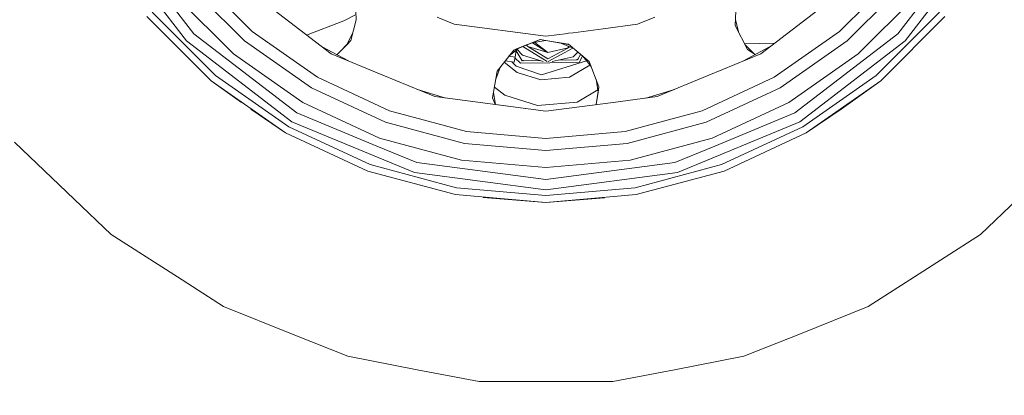
# Model space of a CAD drawing. Units: millimetres. Extents: x 423 to 10956, y -449 to 4206.
# Drawn here: x 7047 to 7610, y 346 to 561 of the extents above; entities that cross this region are included whole.
import ezdxf

# ---------------------------------------------------------------- set-up
doc = ezdxf.new("R2010")
doc.units = ezdxf.units.MM
doc.layers.add('1', color=7, linetype='Continuous', true_color=0xffffff)
doc.styles.add('blockfont', font='simplex.shx')
doc.dimstyles.get("Standard").update_dxf_attribs({"dimtxt": 0.18, "dimasz": 0.18, "dimexe": 0.18, "dimexo": 0.0625, "dimgap": 0.09, "dimtad": 0, "dimtih": 1, "dimtoh": 1, "dimdec": 4, "dimzin": 0, "dimdsep": 46, "dimtxsty": 'Standard', "dimcen": 0.09, "dimadec": 0, "dimazin": 0, "dimtfac": 1, "dimtdec": 4, "dimtofl": 0, "dimtmove": 0, "dimatfit": 3, "dimfxl": 1, "dimtolj": 1, "dimtzin": 0, "dimarcsym": 0})

# ---------------------------------------------------------------- blocks, each defined once
blk = doc.blocks.new('_U8')
at = {"layer": '1', "color": 18, "lineweight": 13}
for p, q in [((10693.380214, 1011.112467), (10693.380214, -412.329778)), ((675.973266, 848.859052), (675.973266, -412.329778)), ((675.973266, -409.154778), (5603.87049, -409.154778)), ((10693.380214, -409.154778), (5765.48299, -409.154778))]:
    blk.add_line(p, q, dxfattribs=at)
at = {"layer": '1', "color": 18, "lineweight": 70}
for points in [[(675.973266, -409.154778), (725.973217, -395.757319), (725.973316, -422.552238)], [(10693.380214, -409.154778), (10643.380263, -422.552238), (10643.380165, -395.757319)]]:
    blk.add_solid(points, dxfattribs=at)
at = {"layer": '1', "color": 18, "linetype": 'Continuous', "lineweight": 13, "insert": (5608.10799, -448.050612), "char_height": 50, "attachment_point": 7, "line_spacing_factor": 0.903614, "style": 'blockfont'}
blk.add_mtext('\\W1.1836;OAL', dxfattribs=at)

msp = doc.modelspace()

# ---------------------------------------------------------------- linework, layer by layer
at = {"layer": '1', "color": 18, "linetype": 'Continuous', "lineweight": 13}
for p, q in [((7142.469503, 548.41966), (7096.32311, 608.559078)), ((7553.127386, 548.41966), (7599.273778, 608.559078)), ((7142.50908, 581.490403), (7175.540544, 548.459297)), ((7225.033857, 541.114038), (7174.182989, 580.133206)), ((7470.563032, 541.114038), (7521.4139, 580.133206)), ((7553.087808, 581.490403), (7520.056344, 548.459297)), ((7135.039903, 575.222796), (7169.272996, 540.989882)), ((7526.324369, 540.989882), (7560.556985, 575.222796)), ((7146.565534, 552.515513), (7131.509401, 572.137123)), ((7179.981328, 553.751594), (7163.891412, 569.841391)), ((7531.705476, 569.841391), (7515.61556, 553.751594)), ((7549.031354, 552.515513), (7564.087488, 572.137123)), ((7158.995248, 528.741604), (7122.791387, 564.945286)), ((7232.350446, 559.999293), (7239.309799, 563.496237)), ((7239.440665, 560.578241), (7239.221193, 565.471953)), ((7456.375696, 565.471953), (7456.009962, 557.316965)), ((7572.805501, 564.945286), (7536.60164, 528.741604)), ((7156.448461, 525.706237), (7119.756318, 562.39832)), ((7230.784554, 559.386422), (7212.047674, 552.05304)), ((7232.350446, 559.999293), (7230.784559, 559.386424)), ((7236.294366, 548.625713), (7239.440665, 560.578241)), ((7295.349695, 558.007306), (7285.601713, 562.045044)), ((7295.349695, 558.007306), (7347.798444, 551.102286)), ((7380.45543, 555.401667), (7400.247194, 558.007306)), ((7400.247194, 558.007306), (7409.995176, 562.045044)), ((7456.009962, 557.316965), (7462.977983, 543.4627)), ((7458.114303, 553.132979), (7456.156148, 560.576565)), ((7458.117992, 553.125644), (7456.156223, 560.578241)), ((7539.148427, 525.706237), (7575.84057, 562.39832)), ((7146.565534, 552.515513), (7166.186906, 537.45932)), ((7179.981328, 553.751594), (7217.259981, 527.648872)), ((7211.206776, 551.72391), (7212.047674, 552.05304)), ((7237.478896, 553.125644), (7234.107528, 546.422475)), ((7237.473201, 553.104007), (7234.134698, 546.449895)), ((7347.798444, 551.102286), (7360.418303, 552.763725)), ((7360.418329, 552.763728), (7360.813331, 552.815731)), ((7360.813331, 552.815731), (7363.415073, 553.158258)), ((7363.41511, 553.158263), (7380.455395, 555.401662)), ((7478.337385, 527.648872), (7515.61556, 553.751594)), ((7549.031354, 552.515513), (7529.409982, 537.45932)), ((7202.609159, 502.273029), (7142.469503, 548.41966)), ((7213.805295, 521.665758), (7175.540544, 548.459297)), ((7228.298919, 540.560369), (7233.979322, 546.293086)), ((7228.29963, 540.55999), (7236.294366, 548.625713)), ((7233.979322, 546.293086), (7236.295718, 548.630848)), ((7344.604589, 549.187308), (7330.974165, 543.794264)), ((7330.98166, 543.839436), (7344.604589, 549.187308)), ((7337.577917, 545.219248), (7336.762507, 546.084493)), ((7347.780324, 548.645264), (7339.853921, 547.307649)), ((7348.981477, 541.798001), (7340.162026, 547.359643)), ((7341.494577, 547.584516), (7348.981477, 541.798001)), ((7344.604589, 549.187308), (7347.816087, 548.65337)), ((7344.604589, 549.187308), (7347.816564, 548.645264)), ((7347.798444, 548.648322), (7347.780324, 548.645264)), ((7360.626617, 546.523516), (7347.816087, 548.65337)), ((7347.816564, 548.645264), (7360.625436, 546.483711)), ((7360.592946, 545.388814), (7355.743226, 547.307605)), ((7360.625436, 546.483711), (7360.714788, 546.468632)), ((7360.653497, 546.519047), (7360.626617, 546.523516)), ((7372.519113, 536.758965), (7360.653497, 546.519047)), ((7478.412171, 547.136883), (7461.318259, 546.762669)), ((7461.617566, 546.293086), (7461.48936, 546.422475)), ((7467.077324, 540.783338), (7461.617566, 546.293086)), ((7481.791593, 521.665758), (7520.056344, 548.459297)), ((7553.127386, 548.41966), (7492.987729, 502.273029)), ((7169.272996, 540.989882), (7208.930112, 513.221508)), ((7234.938745, 537.011327), (7219.915959, 545.041131)), ((7254.642583, 528.849786), (7225.033857, 541.114038)), ((7228.520033, 540.783519), (7228.233871, 540.595138)), ((7329.465963, 543.244427), (7319.88392, 531.22682)), ((7330.870359, 543.168767), (7326.614325, 539.66796)), ((7330.876471, 543.205601), (7326.648059, 539.710269)), ((7330.974155, 543.794261), (7329.411332, 543.175911)), ((7329.465963, 543.244427), (7330.981651, 543.839432)), ((7330.870385, 543.168789), (7330.209352, 539.185232)), ((7330.808358, 542.795001), (7334.196187, 537.111884)), ((7332.23939, 544.294866), (7330.87037, 543.168776)), ((7332.152693, 544.260563), (7330.876482, 543.205609)), ((7334.519006, 540.266579), (7331.385146, 543.592207)), ((7346.24525, 536.748501), (7334.519006, 540.266579)), ((7348.620711, 536.67686), (7334.705915, 545.270777)), ((7348.873712, 538.168913), (7337.544849, 545.165708)), ((7348.981477, 541.798001), (7337.577917, 545.219248)), ((7360.273082, 544.306886), (7348.873712, 538.168913)), ((7348.981477, 541.798001), (7360.567666, 544.536894)), ((7363.271806, 544.328923), (7349.03718, 536.6643)), ((7360.567666, 544.536894), (7360.592947, 545.388814)), ((7360.592946, 545.388814), (7360.567666, 544.536894)), ((7360.567666, 544.536894), (7361.395528, 545.071273)), ((7363.35714, 544.295161), (7360.592946, 545.388814)), ((7366.108155, 542.032309), (7363.327123, 539.41161)), ((7367.67842, 540.740685), (7365.897752, 537.554568)), ((7470.563032, 541.114038), (7440.954782, 528.849786)), ((7475.680929, 545.041131), (7460.657594, 537.011034)), ((7462.963601, 543.491294), (7467.363131, 540.595199)), ((7462.977983, 543.4627), (7467.352265, 540.589391)), ((7486.666776, 513.221508), (7526.324369, 540.989882)), ((7205.505468, 507.289415), (7166.186906, 537.45932)), ((7323.982797, 536.367549), (7331.390954, 530.46996)), ((7324.590565, 537.1298), (7329.726793, 536.27736)), ((7326.729574, 539.762758), (7330.209318, 539.185237)), ((7328.280706, 536.517361), (7330.888845, 534.03539)), ((7330.209352, 539.185232), (7329.726793, 536.27736)), ((7330.147806, 538.814361), (7333.386995, 535.664385)), ((7330.209332, 539.185235), (7330.209352, 539.185232)), ((7366.746999, 536.130196), (7333.386995, 535.664385)), ((7333.979996, 537.474548), (7334.139454, 537.207055)), ((7335.14467, 537.125129), (7333.979996, 537.474548)), ((7334.139454, 537.207055), (7334.22289, 537.160879)), ((7334.196187, 537.111884), (7344.552037, 537.256494)), ((7334.99358, 537.170458), (7334.22289, 537.160879)), ((7345.238782, 529.03009), (7371.054899, 537.068878)), ((7363.327123, 539.41161), (7351.403345, 536.59294)), ((7354.816727, 537.399831), (7365.897752, 537.554568)), ((7365.897752, 537.554568), (7358.861482, 537.467114)), ((7372.993044, 534.638095), (7361.222841, 527.666396)), ((7366.360738, 538.382981), (7365.476083, 537.549327)), ((7365.869619, 537.602728), (7365.785668, 537.553175)), ((7365.951787, 537.651251), (7365.869619, 537.602728)), ((7368.805538, 539.813572), (7366.746999, 536.130196)), ((7368.982563, 539.66796), (7373.678035, 533.778993)), ((7373.667278, 533.806651), (7369.088848, 539.580535)), ((7378.157712, 522.260254), (7372.519113, 536.758965)), ((7490.091897, 507.289415), (7529.409982, 537.45932)), ((7317.377664, 515.922791), (7319.88392, 531.22682)), ((7319.125697, 526.596861), (7321.918854, 533.778993)), ((7319.127149, 526.605725), (7321.91771, 533.777558)), ((7321.91771, 533.777558), (7319.127149, 526.605725)), ((7345.238782, 529.03009), (7330.888845, 534.03539)), ((7331.390954, 530.46996), (7344.888784, 526.202685)), ((7156.448461, 525.706237), (7198.954679, 495.943105)), ((7173.802516, 513.214616), (7156.448461, 525.706237)), ((7200.93546, 499.374664), (7158.995248, 528.741604)), ((7217.259981, 527.648872), (7258.504964, 508.416003)), ((7284.250833, 516.585594), (7254.642583, 528.849786)), ((7344.888784, 526.202685), (7361.222841, 527.666396)), ((7377.68377, 519.192451), (7376.471191, 526.596861)), ((7376.479317, 526.575967), (7377.689644, 519.230671)), ((7440.954782, 528.849786), (7411.346055, 516.585594)), ((7437.092401, 508.416003), (7478.337385, 527.648872)), ((7536.60164, 528.741604), (7494.661428, 499.374664)), ((7539.148427, 525.706237), (7496.642686, 495.943105)), ((7516.471483, 509.383148), (7539.148427, 525.706237)), ((7213.805295, 521.665758), (7256.141759, 501.923984)), ((7290.646716, 515.743558), (7274.345976, 520.688338)), ((7317.940809, 519.012278), (7317.913118, 519.192451)), ((7319.017299, 512.008488), (7317.940809, 519.012278)), ((7324.409105, 517.358249), (7318.357996, 521.909023)), ((7365.63883, 513.48353), (7377.470996, 520.491718)), ((7376.57959, 512.008488), (7377.65608, 519.012278)), ((7378.157712, 522.260254), (7376.580464, 512.008603)), ((7377.65608, 519.012278), (7378.155952, 522.264781)), ((7421.251508, 520.688519), (7404.950173, 515.743558)), ((7481.791593, 521.665758), (7439.455129, 501.923984)), ((7208.930112, 513.221508), (7252.80676, 492.761379)), ((7284.250833, 516.585594), (7347.798444, 508.219367)), ((7317.377664, 515.922791), (7318.848362, 512.030729)), ((7317.382919, 515.95488), (7318.861902, 512.028947)), ((7343.064405, 511.460549), (7324.409105, 517.358249)), ((7343.064405, 511.460549), (7365.63883, 513.48353)), ((7386.1754, 513.271805), (7347.798444, 508.219367)), ((7411.346055, 516.585594), (7386.175401, 513.271805)), ((7442.790128, 492.761379), (7486.666776, 513.221508)), ((7179.125406, 509.383148), (7198.954679, 495.943105)), ((7205.505468, 507.289415), (7251.292325, 488.323843)), ((7280.483819, 502.526706), (7258.504964, 508.416003)), ((7319.017299, 512.008488), (7347.798444, 508.219367)), ((7437.092401, 508.416003), (7415.113069, 502.526706)), ((7490.091897, 507.289415), (7444.304563, 488.323843)), ((7516.471483, 509.383148), (7496.642686, 495.943105)), ((7202.609159, 502.273029), (7272.642709, 473.264044)), ((7301.262952, 489.833778), (7256.141759, 501.923984)), ((7302.462675, 496.637469), (7280.483819, 502.526706)), ((7415.113069, 502.526706), (7393.134214, 496.637469)), ((7394.333936, 489.833778), (7439.455129, 501.923984)), ((7422.954179, 473.264044), (7492.987729, 502.273029)), ((7245.98322, 474.013275), (7198.954679, 495.943105)), ((7247.338392, 477.736717), (7200.93546, 499.374664)), ((7302.462675, 496.637469), (7347.798444, 492.671108)), ((7347.798444, 492.671108), (7393.134214, 496.637469)), ((7494.661428, 499.374664), (7448.258497, 477.736717)), ((7449.613668, 474.013275), (7496.642686, 495.943105)), ((7044.078924, 490.573829), (7078.240491, 458.000517)), ((7299.57018, 480.231261), (7252.80676, 492.761379)), ((7301.262952, 489.833778), (7347.798444, 485.762453)), ((7394.333936, 489.833778), (7347.798444, 485.762453)), ((7396.026708, 480.231261), (7442.790128, 492.761379)), ((7274.141885, 478.859103), (7251.292325, 488.323843)), ((7421.455003, 478.859103), (7444.304563, 488.323843)), ((7274.141885, 478.859103), (7298.662759, 475.630885)), ((7299.57018, 480.231261), (7347.798444, 476.011819)), ((7347.798444, 476.011819), (7396.026708, 480.231261)), ((7421.455003, 478.859103), (7396.934129, 475.630885)), ((7245.98322, 474.013275), (7296.105482, 460.583037)), ((7296.793558, 464.485234), (7247.338392, 477.736717)), ((7272.642709, 473.264044), (7347.798444, 463.369644)), ((7347.798444, 469.162083), (7298.662759, 475.630885)), ((7347.798444, 469.162083), (7396.934129, 475.630885)), ((7422.954179, 473.264044), (7347.798444, 463.369644)), ((7448.258497, 477.736717), (7398.803331, 464.485234)), ((7449.613668, 474.013275), (7399.491407, 460.583037)), ((7347.798444, 460.022873), (7296.793558, 464.485234)), ((7398.803331, 464.485234), (7347.798444, 460.022873)), ((7099.373437, 437.850422), (7078.240491, 458.000517)), ((7347.798444, 456.060475), (7296.105482, 460.583037)), ((7312.008001, 458.987421), (7347.798444, 456.060475)), ((7347.798444, 456.060475), (7399.491407, 460.583037)), ((7381.299268, 458.800175), (7347.798444, 456.060475)), ((7596.223451, 437.850422), (7617.356397, 458.000517)), ((7099.373437, 437.850422), (7137.189485, 413.547402)), ((7596.223451, 437.850422), (7558.407403, 413.547402)), ((7163.646795, 396.544373), (7137.189485, 413.547402)), ((7531.950094, 396.544373), (7558.407403, 413.547402)), ((7163.646795, 396.544373), (7203.290082, 380.673653)), ((7531.950094, 396.544373), (7492.306806, 380.673653)), ((7234.576322, 368.148601), (7203.290082, 380.673653)), ((7461.021043, 368.148601), (7492.306806, 380.673653)), ((7234.576322, 368.148601), (7274.296857, 360.4931)), ((7461.021043, 368.148601), (7421.300508, 360.4931)), ((7309.597589, 353.689408), (7274.296857, 360.4931)), ((7385.999299, 353.689408), (7421.300508, 360.4931)), ((7309.597589, 353.689408), (7347.798444, 353.689408)), ((7385.999299, 353.689408), (7347.798444, 353.689408))]:
    msp.add_line(p, q, dxfattribs=at)

# ---------------------------------------------------------------- dimensions: what is measured, and where the dimension line sits
dim = msp.add_linear_dim(base=(675.973266, -409.154778), p1=(10693.380214, 1279.399967), p2=(675.973266, 850.446552), text='\\C18;OAL', dimstyle='Standard', override={"dimtxt": 50, "dimasz": 50, "dimexe": 3.175, "dimexo": 1.5875, "dimgap": 1.5875, "dimtih": 1, "dimtoh": 1, "dimdec": 1, "dimlfac": 0.03937, "dimdsep": 46, "dimlunit": 2, "dimpost": '', "dimtxsty": 'blockfont', "dimsah": 1, "dimse1": 0, "dimse2": 0, "dimsd1": 0, "dimsd2": 0, "dimclrd": 18, "dimclre": 18, "dimclrt": 18, "dimtol": 0, "dimtm": -0.1, "dimtfac": 1, "dimtdec": 2, "dimtofl": 1, "dimtmove": 0, "dimlwd": 13, "dimlwe": 13}, dxfattribs=at)
dim.commit()
dim.dimension.update_dxf_attribs({"geometry": '_U8', "text_midpoint": (5684.67674, -409.154778), "dimtype": 160})

doc.saveas('drawing.dxf')
